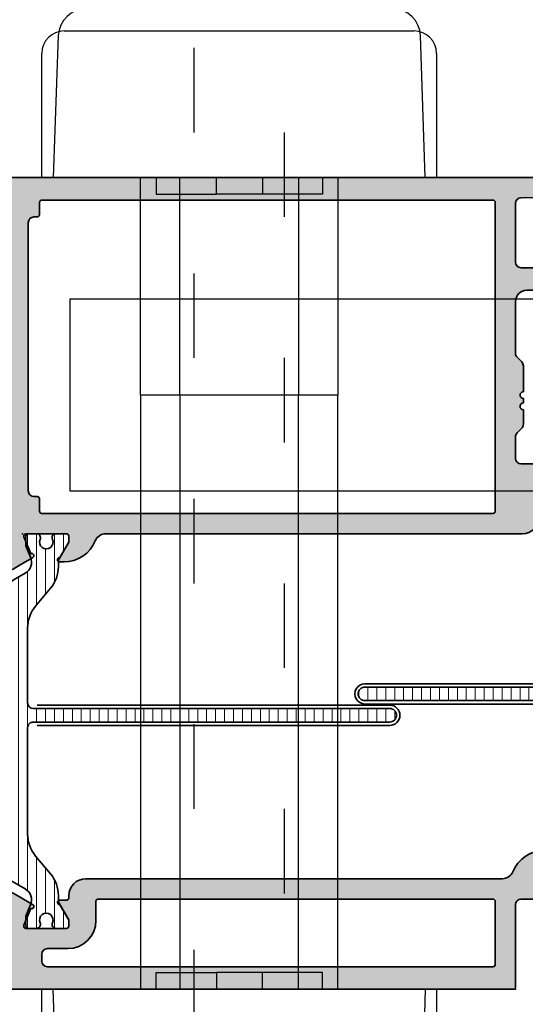
# Model space of a CAD drawing. Extents: x -5437 to -598, y -4609 to 3702.
# Drawn here: x -1606 to -1562, y 446 to 533 of the extents above; entities that cross this region are included whole.
import ezdxf

# ---------------------------------------------------------------- set-up
doc = ezdxf.new("R2010")
doc.units = 0
doc.header["$LTSCALE"] = 5
doc.header["$MEASUREMENT"] = 0
doc.linetypes.add('OGLT1', pattern=[4, 1.5, -2.5])
doc.layers.get('0').update_dxf_attribs({"linetype": 'CONTINUOUS'})
for name, color, linetype, lineweight in [('Al_Hatch', 7, 'CONTINUOUS', 18), ('Al_Insert_points', 6, 'CONTINUOUS', 25), ('Al_Profiles', 2, 'CONTINUOUS', 35), ('Al_Solid_Hatch', 50, 'CONTINUOUS', 35), ('Al_Thermal_break', 2, 'CONTINUOUS', 35)]:
    doc.layers.add(name, color=color, linetype=linetype, lineweight=lineweight)

# ---------------------------------------------------------------- blocks, each defined once
blk = doc.blocks.new('P-70877block', base_point=(180, 230))
at = {"layer": 'Al_Solid_Hatch'}
h = blk.add_hatch(color=256, dxfattribs=at)
edge = h.paths.add_edge_path(flags=16)
edge.add_arc((187.8, 195.0000000000001), 0.1999999999999886, 0, 90)
edge.add_line((187.8, 195.2), (186.0999999999999, 195.2))
edge.add_arc((186.0999999999999, 197.7), 2.5, 180, 270, ccw=False)
edge.add_line((183.5999999999999, 197.7), (183.6, 199.5000000000001))
edge.add_arc((183.1, 199.5000000000001), 0.5, 0, 90)
edge.add_line((183.1, 200.0000000000001), (182.5, 200.0000000000001))
edge.add_arc((182.5, 199.5000000000001), 0.5, 90, 180)
edge.add_line((182, 199.5000000000001), (182, 160))
edge.add_arc((182.2, 160), 0.1999999999999602, 179.9999999999919, 269.9999999999919)
edge.add_line((182.1999999999999, 159.8), (187.8000000000001, 159.8))
edge.add_arc((187.8, 160), 0.2000000000000171, 270.0000000000081, 360.0000000000081)
edge.add_line((188.0000000000001, 160.0000000000001), (187.9999999999999, 195.0000000000001))
edge = h.paths.add_edge_path()
edge.add_arc((188.5, 148.5), 0.5, 180, 270, ccw=False)
edge.add_line((188, 148.5), (188, 157.5))
edge.add_arc((187.5, 157.5), 0.5, 0, 90)
edge.add_line((187.5, 158), (180.1999999999999, 158))
edge.add_arc((180.1999999999999, 158.2), 0.1999999999999602, 179.9999999999918, 270.00000000000813, ccw=False)
edge.add_line((179.9999999999999, 158.2), (180, 229.5))
edge.add_arc((180.5, 229.5), 0.5, 90, 180, ccw=False)
edge.add_line((180.5, 230), (183.5, 230))
edge.add_arc((183.5, 229.5), 0.5, 0, 90, ccw=False)
edge.add_line((184, 229.5), (184, 227.9999999999999))
edge.add_arc((183.5, 227.9999999999999), 0.5, -90, 0, ccw=False)
edge.add_line((183.5, 227.4999999999999), (183.2, 227.4999999999999))
edge.add_arc((183.2, 227.7), 0.2000000000000455, 180, 270, ccw=False)
edge.add_line((183, 227.7), (183, 228.3))
edge.add_arc((182.5, 228.3), 0.5, 0, 90)
edge.add_line((182.5, 228.8), (181.9, 228.8))
edge.add_arc((181.9, 228.3), 0.5, 90, 180)
edge.add_line((181.4, 228.3), (181.4, 223.7))
edge.add_arc((181.9, 223.7), 0.5, 180, 270)
edge.add_line((181.9, 223.2), (182.5, 223.2))
edge.add_arc((182.5, 223.7), 0.5, 270, 360)
edge.add_line((183, 223.7), (183, 224.3))
edge.add_arc((183.2, 224.3), 0.2000000000000455, 90, 179.9999999999837, ccw=False)
edge.add_line((183.2, 224.5), (183.5, 224.5))
edge.add_arc((183.5, 224), 0.5, 0, 90, ccw=False)
edge.add_line((184, 224), (184, 220.9))
edge.add_arc((183.6, 220.9), 0.4000000000000341, -89.99999999999193, 8.185452315956354e-12, ccw=False)
edge.add_arc((183.6, 220.9), 0.4000000000000909, 180.0000000000081, 270, ccw=False)
edge.add_line((183.1999999999999, 220.9), (183.2, 221.8))
edge.add_arc((183, 221.8), 0.1999999999999886, 0, 90)
edge.add_line((183, 222), (182.0999999999999, 222.0000000000001))
edge.add_arc((182.0999999999999, 221.5), 0.5000000000000284, 90.00000000000325, 180.0000000000033)
edge.add_line((181.5999999999999, 221.5), (181.5999999999999, 219))
edge.add_line((181.5999999999999, 219), (181.7938281188972, 203.4937504882241))
edge.add_arc((182.2937890609742, 203.5), 0.5000000000000118, 180.7161599454703, 270)
edge.add_line((182.2937890609742, 203), (188.2667485176089, 203.0000000000001))
edge.add_arc((188.2667485176089, 202.7), 0.3000000000000114, -29.99999999999568, 90, ccw=False)
edge.add_line((188.5265561387442, 202.5500000000001), (188.163591430379, 201.9213266837571))
edge.add_line((188.163591430379, 201.9213266837571), (187.5276425721935, 200.8198309503642))
edge.add_arc((187.3428666656912, 200.8963676368373), 0.2000000000000097, 157.5000000000006, 337.5000000000006, ccw=False)
edge.add_line((187.158090759189, 200.9729043233103), (185.676536686473, 201.5865841136184))
edge.add_arc((185.6, 201.4018082071161), 0.2000000000000251, 67.50000000001125, 180)
edge.add_line((185.4, 201.4018082071161), (185.4, 197.8000000000001))
edge.add_arc((185.6, 197.8000000000001), 0.1999999999999886, 180, 270)
edge.add_line((185.6, 197.6000000000001), (186.14, 197.6000000000001))
edge.add_line((186.14, 197.6000000000001), (187.502211969848, 198.3864734474852))
edge.add_arc((187.7, 198.4161364737738), 0.1999999999999905, 0, 188.5292985675539, ccw=False)
edge.add_line((187.9, 198.4161364737738), (187.9, 197.8000000000001))
edge.add_arc((188.1, 197.8000000000001), 0.1999999999999886, 180, 270)
edge.add_line((188.1, 197.6000000000001), (188.3, 197.6000000000001))
edge.add_arc((188.3, 196.1000000000001), 1.5, 0, 90, ccw=False)
edge.add_line((189.8, 196.1000000000001), (189.8, 159.1693130389637))
edge.add_arc((190.8, 159.1693130389637), 1, 180, 247.975687162958)
edge.add_arc((189.3, 155.4612137954159), 3.000000000000012, 5.4001247917767614e-12, 67.97568716295802, ccw=False)
edge.add_line((192.3, 155.4612137954161), (192.3, 155.0838635262263))
edge.add_arc((192.0999999999999, 155.0838635262263), 0.2000000000000455, -188.52929856756748, 0, ccw=False)
edge.add_line((191.9022119698479, 155.1135265525149), (190.54, 155.9))
edge.add_line((190.54, 155.9), (190, 155.9))
edge.add_arc((190, 155.7), 0.2000000000000455, 90, 180)
edge.add_line((189.8, 155.7), (189.8, 152.098191792884))
edge.add_arc((190, 152.098191792884), 0.2000000000000455, 180, 292.4999999999856)
edge.add_line((190.076536686473, 151.9134158863817), (191.558090759189, 152.5270956766898))
edge.add_arc((191.7428666656912, 152.6036323631628), 0.1999999999999835, 22.5000000000025, 202.5000000000025, ccw=False)
edge.add_line((191.9276425721935, 152.6801690496358), (192.563591430379, 151.578673316243))
edge.add_line((192.563591430379, 151.578673316243), (192.9265561387442, 150.95))
edge.add_arc((192.6667485176089, 150.8), 0.3000000000000078, -90, 30.000000000000398, ccw=False)
edge.add_line((192.6667485176089, 150.5), (189.4, 150.5))
edge.add_arc((189.4, 150.3), 0.1999999999999886, 90, 180)
edge.add_line((189.2, 150.3), (189.1999999999999, 148.5))
edge.add_arc((188.6999999999999, 148.5), 0.5, -90, 0, ccw=False)
edge.add_line((188.6999999999999, 148), (188.5, 148))
at = {"layer": 'Al_Insert_points', "color": 6, "linetype": 'Continuous', "ltscale": 0.25}
for p in [(180, 230), (184, 225.9999999999997), (185.4000000000001, 199.6000000000003), (180, 158), (189.8, 153.8999999999996), (180, 153)]:
    blk.add_point(p, dxfattribs=at)
at = {"layer": 'Al_Profiles'}
for points in [[(188.5, 148), (188.5, 148, -0.414213562373095), (188, 148.5), (188, 148.5), (188, 157.5), (188, 157.5, 0.414213562373095), (187.5, 158), (187.5, 158), (180.1999999999999, 158), (180.1999999999999, 158, -0.4142135623731783), (179.9999999999999, 158.2), (179.9999999999999, 158.2), (180, 229.5), (180, 229.5, -0.414213562373095), (180.5, 230), (180.5, 230), (183.5, 230, -0.414213562373095), (184, 229.5), (184, 229.5), (184, 227.9999999999999), (184, 227.9999999999999, -0.414213562373095), (183.5, 227.4999999999999), (183.5, 227.4999999999999), (183.2, 227.4999999999999), (183.2, 227.4999999999999, -0.414213562373095), (183, 227.7), (183, 227.7), (183, 228.3), (183, 228.3, 0.414213562373095), (182.5, 228.8), (182.5, 228.8), (181.9, 228.8), (181.9, 228.8, 0.414213562373095), (181.4, 228.3), (181.4, 228.3), (181.4, 223.7), (181.4, 223.7, 0.414213562373095), (181.9, 223.2), (181.9, 223.2), (182.5, 223.2), (182.5, 223.2, 0.414213562373095), (183, 223.7), (183, 223.7), (183, 224.3), (183, 224.3, -0.4142135623730118), (183.2, 224.5), (183.2, 224.5), (183.5, 224.5), (183.5, 224.5, -0.414213562373095), (184, 224), (184, 224), (184, 220.9), (184, 220.9, -0.414213562373095), (183.6, 220.4999999999999), (183.6, 220.4999999999999, -0.4142135623730534), (183.1999999999999, 220.9), (183.2, 221.8, 0.414213562373095), (183, 222), (182.0999999999999, 222.0000000000001, 0.4142135623730949), (181.5999999999999, 221.5), (181.5999999999999, 219), (181.7938281188972, 203.4937504882241, 0.4105573083773587), (182.2937890609742, 203), (188.2667485176089, 203.0000000000001), (188.2667485176089, 203.0000000000001, -0.5773502691896006), (188.5265561387442, 202.5500000000001), (188.163591430379, 201.9213266837571), (187.5276425721935, 200.8198309503642, -1), (187.158090759189, 200.9729043233103), (187.158090759189, 200.9729043233103), (185.676536686473, 201.5865841136184, 0.5345111359507284), (185.4, 201.4018082071161), (185.4, 201.4018082071161), (185.4, 197.8000000000001, 0.414213562373095), (185.6, 197.6000000000001), (185.6, 197.6000000000001), (186.14, 197.6000000000001), (187.502211969848, 198.3864734474852, -1.077346414760817), (187.9, 198.4161364737738), (187.9, 197.8000000000001, 0.414213562373095), (188.1, 197.6000000000001), (188.3, 197.6000000000001, -0.414213562373095), (189.8, 196.1000000000001), (189.8, 159.1693130389637, 0.3056146845806997), (190.425, 158.2422882280767, -0.3056146845806737), (192.3, 155.4612137954161), (192.3, 155.0838635262263, -1.077346414760946), (191.9022119698479, 155.1135265525149), (190.54, 155.9), (190, 155.9, 0.414213562373095), (189.8, 155.7), (189.8, 152.098191792884, 0.534511135950711), (190.076536686473, 151.9134158863817), (191.558090759189, 152.5270956766898, -0.9999999999999997), (191.9276425721935, 152.6801690496358), (192.563591430379, 151.578673316243), (192.9265561387442, 150.95), (192.9265561387442, 150.95, -0.577350269189628), (192.6667485176089, 150.5), (192.6667485176089, 150.5), (189.4, 150.5, 0.414213562373095), (189.2, 150.3), (189.1999999999999, 148.5, -0.414213562373095), (188.6999999999999, 148), (188.6999999999999, 148)], [(187.9999999999999, 195.0000000000001), (187.9999999999999, 195.0000000000001, 0.414213562373095), (187.8, 195.2), (187.8, 195.2), (186.0999999999999, 195.2), (186.0999999999999, 195.2, -0.414213562373095), (183.5999999999999, 197.7), (183.5999999999999, 197.7), (183.6, 199.5000000000001), (183.6, 199.5000000000001, 0.414213562373095), (183.1, 200.0000000000001), (183.1, 200.0000000000001), (182.5, 200.0000000000001), (182.5, 200.0000000000001, 0.414213562373095), (182, 199.5000000000001), (182, 199.5000000000001), (182, 160, 0.414213562373095), (182.1999999999999, 159.8), (187.8000000000001, 159.8, 0.414213562373095), (188.0000000000001, 160.0000000000001)]]:
    blk.add_lwpolyline(points, format="xyb", close=True, dxfattribs=at)
blk = doc.blocks.new('P-70878block', base_point=(250.4171956002139, 212.4699239260895))
at = {"layer": 'Al_Solid_Hatch', "ltscale": 0.25}
h = blk.add_hatch(color=256, dxfattribs=at)
h.paths.add_polyline_path([(277.6171956002138, 227.7687945664404, 0.4142135623730951), (277.1171956002138, 228.2687945664404), (274.1171956002138, 228.2687945664404, 0.4142135623730951), (273.6171956002138, 227.7687945664404), (273.6171956002138, 226.2687945664404, 0.4142135623730951), (274.1171956002138, 225.7687945664404), (274.4171956002138, 225.7687945664404, 0.4142135623731366), (274.6171956002138, 225.9687945664404), (274.6171956002138, 226.5687945664404, -0.4142135623730951), (275.1171956002138, 227.0687945664404), (275.7171956002138, 227.0687945664404, -0.4142135623730951), (276.2171956002138, 226.5687945664404), (276.2171956002138, 221.9687945664405, -0.4142135623730951), (275.7171956002138, 221.4687945664405), (275.1171956002138, 221.4687945664405, -0.4142135623730951), (274.6171956002138, 221.9687945664405), (274.6171956002138, 222.5687945664404, 0.414213562373095), (274.4171956002137, 222.7687945664404), (274.1171956002138, 222.7687945664404, 0.4142135623730951), (273.6171956002138, 222.2687945664404), (273.6171956002138, 220.7687945664404, 0.4142135623730951), (274.1171956002138, 220.2687945664404), (275.5171956002138, 220.2687945664404, -0.4142135623730951), (276.0171956002138, 219.7687945664404), (276.0171956002138, 217.2687945664386), (275.8261212473623, 206.7597051596067, -0.408898786722079), (275.3262038715055, 206.2687945664404), (270.1171956002138, 206.2687945664404, -0.4142135623730951), (269.6171956002138, 206.7687945664404), (269.6171956002138, 215.7687945664404, 0.4744978678080942), (269.0171956002138, 216.2586925149971, 0.4744978678081117), (268.4171956002137, 215.7687945664404), (268.4171956002139, 213.9687945664405, -0.4142135623731367), (268.2171956002138, 213.7687945664404), (265.0940828460374, 213.7687945664403, 0.388878731852991), (264.5959854969915, 213.3123724378141), (264.4362183608093, 211.4862257149898, 0.4400105308918473), (264.6354573004277, 211.2687945664403), (265.4647597695201, 211.2687945664403, 0.3888787318532935), (265.9628571185661, 211.725216695067), (265.9681947161821, 211.7862257149897, -0.3888787318533056), (266.1674336558004, 211.9687945664404), (267.1171956002138, 211.9687945664404, -0.4142135623730951), (267.6171956002138, 211.4687945664404), (267.6171956002138, 207.2687945664404, -0.4142135623731033), (266.6171956002137, 206.2687945664403), (262.0243023814002, 206.2687945664403, -0.1989123673796764), (261.670748990807, 206.4152411758471), (261.2636422096205, 206.8223479570336, 0.1989123673796702), (260.9100888190273, 206.9687945664404), (258.6171956002138, 206.9687945664404, -1), (258.0171956002138, 206.9687945664404), (257.6171956002138, 206.9687945664404, -1), (257.0171956002138, 206.9687945664404), (255.7243023814003, 206.9687945664404, 0.1989123673796911), (255.370748990807, 206.8223479570336), (254.9636422096206, 206.4152411758471, -0.1989123673796911), (254.6100888190273, 206.2687945664403), (252.7171956002138, 206.2687945664403, -0.4142135623730951), (252.2171956002138, 206.7687945664403), (252.2171956002138, 208.190750328803, -0.3152987888789928), (252.546185528551, 208.660596639196), (253.8882056718766, 209.1490520251521, 0.3152987888789976), (254.2171956002138, 209.6188983355451), (254.2171956002138, 209.9687945664404, 0.4142135623730951), (253.7171956002138, 210.4687945664404), (252.7171956002138, 210.4687945664404, -0.4142135623730951), (252.2171956002138, 210.9687945664404), (252.2171956002138, 213.2687945664403, 0.4142135623730951), (251.7171956002138, 213.7687945664403), (247.550447082605, 213.7687945664403, 0.5773502691896321), (247.2906394614696, 213.3187945664403), (247.6536041698348, 212.6901212501974), (248.3156582664643, 211.5434099174759, 0.8769764629930495), (248.6591048410248, 211.7416988897506), (250.1406589137409, 212.3553786800586, -0.5345111359507306), (250.4171956002139, 212.1706027735564), (250.4171956002139, 208.5687945664403, -0.4142135623730951), (250.2171956002139, 208.3687945664403), (249.6771956002138, 208.3687945664404), (248.3149836303658, 209.1552680139254, 1.077346414760968), (247.9171956002139, 209.1849310402141), (247.9171956002139, 208.5687945664403, -0.4142135623730951), (247.7171956002139, 208.3687945664403), (247.5171956002138, 208.3687945664403, 0.4142135623730951), (246.0171956002138, 206.8687945664403), (246.0171956002139, 169.938107605404, -0.3056146845807048), (245.3921956002139, 169.011082794517, 0.3056146845806957), (243.5171956002139, 166.2300083618562), (243.5171956002139, 165.8526580926666, 1.077346414760802), (243.9149836303659, 165.8823211189552), (245.2771956002139, 166.6687945664403), (245.8171956002139, 166.6687945664403, -0.4142135623730951), (246.0171956002139, 166.4687945664403), (246.0171956002139, 162.8669863593243, -0.5345111359508737), (245.7406589137408, 162.682210452822), (244.259104841025, 163.2958902431301, 0.8769764629925286), (243.9156582664645, 163.4941792154048), (243.2536041698348, 162.3474678826833), (242.8906394614696, 161.7187945664404, 0.5773502691896164), (243.150447082605, 161.2687945664403), (259.1171956002139, 161.2687945664403, -0.4142135623730945), (259.6171956002139, 160.7687945664403), (259.6171956002139, 157.4687945664402, 0.4142135623731283), (260.617195600214, 156.4687945664402), (261.7784461432203, 156.4687945664404, 0.2870075753931902), (263.3970392823382, 157.4812945664403, 0.5539924070679185), (263.217195600214, 157.7687945664403), (261.8171956002139, 157.7687945664403, -0.4142135623730951), (261.3171956002139, 158.2687945664403), (261.3171956002139, 160.7687945664403, -0.4142135623730951), (261.8171956002139, 161.2687945664403), (275.3171956002139, 161.2687945664404, -0.4142135623730951), (275.8171956002139, 160.7687945664404), (275.8171956002139, 158.2687945664404, -0.4142135623730951), (275.3171956002139, 157.7687945664404), (273.6171956002139, 157.7687945664404, 0.5366750419289366), (273.4329386674164, 157.4910167886626, 0.301511344577757), (275.2755079953915, 156.2687945664404), (277.1171956002139, 156.2687945664404, 0.4142135623730951), (277.6171956002139, 156.7687945664404)])
h.paths.add_polyline_path([(275.4171956002138, 204.4687945664405, -0.4142135623731366), (275.6171956002138, 204.2687945664405), (275.6171956002139, 164.2687945664404, -0.4142135623731366), (275.4171956002139, 164.0687945664404), (274.3171956002139, 164.0687945664404, 0.4142135623730951), (274.1171956002139, 163.8687945664404), (274.1171956002139, 163.5687945664404, -0.4142135623730951), (273.6171956002139, 163.0687945664404), (249.8171956002139, 163.0687945664403, -0.4142135623730951), (249.3171956002139, 163.5687945664403), (249.3171956002139, 163.8687945664403, 0.4142135623730951), (249.117195600214, 164.0687945664403), (248.0171956002139, 164.0687945664403, -0.4142135623731366), (247.8171956002139, 164.2687945664402), (247.8171956002138, 204.2687945664404, -0.4142135623730951), (248.0171956002138, 204.4687945664404)], flags=16)
at = {"layer": 'Al_Insert_points'}
for p in [(277.6171956002138, 233.2687945664404), (277.6171956002138, 228.2687945664404), (250.4171956002139, 212.4699239260895), (246.0171956002139, 162.5676652067911), (277.6171956002139, 156.2687945664404)]:
    blk.add_point(p, dxfattribs=at)
at = {"layer": 'Al_Profiles'}
for points in [[(247.9171956002139, 209.1849310402141), (247.9171956002139, 209.1849310402141, -1.077346414760817), (248.3149836303658, 209.1552680139254), (248.3149836303658, 209.1552680139254), (249.6771956002138, 208.3687945664403), (250.2171956002138, 208.3687945664403), (250.2171956002138, 208.3687945664403, 0.414213562373095), (250.4171956002139, 208.5687945664403), (250.4171956002139, 208.5687945664403), (250.4171956002139, 212.1706027735564, 0.53451113595089), (250.1406589137408, 212.3553786800586), (250.1406589137408, 212.3553786800586), (248.6591048410248, 211.7416988897506), (248.6591048410248, 211.7416988897506, -0.9999999999999726), (248.2895530280204, 211.5886255168045), (248.2895530280204, 211.5886255168045), (247.6536041698348, 212.6901212501974), (247.6536041698348, 212.6901212501974), (247.2906394614696, 213.3187945664403), (247.2906394614696, 213.3187945664403, -0.5773502691896006), (247.5504470826049, 213.7687945664403), (247.5504470826049, 213.7687945664403), (251.7171956002138, 213.7687945664403), (251.7171956002138, 213.7687945664403, -0.414213562373095), (252.2171956002138, 213.2687945664403), (252.2171956002138, 213.2687945664403), (252.2171956002138, 210.9687945664404), (252.2171956002138, 210.9687945664404, 0.414213562373095), (252.7171956002138, 210.4687945664404), (252.7171956002138, 210.4687945664404), (253.7171956002138, 210.4687945664404), (253.7171956002138, 210.4687945664404, -0.414213562373095), (254.2171956002138, 209.9687945664404), (254.2171956002138, 209.9687945664404), (254.2171956002138, 209.6188983355452), (254.2171956002138, 209.6188983355452, -0.3152987888789804), (253.8882056718767, 209.1490520251522), (252.546185528551, 208.660596639196), (252.546185528551, 208.660596639196, 0.3152987888789709), (252.2171956002138, 208.190750328803), (252.2171956002138, 208.190750328803), (252.2171956002138, 206.7687945664403), (252.2171956002138, 206.7687945664403, 0.414213562373095), (252.7171956002138, 206.2687945664403), (252.7171956002138, 206.2687945664403), (254.6100888190273, 206.2687945664403), (254.6100888190273, 206.2687945664403, 0.198912367379658), (254.9636422096205, 206.415241175847), (254.9636422096205, 206.415241175847), (255.3707489908071, 206.8223479570337), (255.3707489908071, 206.8223479570337, -0.198912367379658), (255.7243023814003, 206.9687945664404), (255.7243023814003, 206.9687945664404), (257.0171956002138, 206.9687945664404), (257.0171956002138, 206.9687945664404, 0.9999999999999999), (257.6171956002138, 206.9687945664404), (257.6171956002138, 206.9687945664404), (258.0171956002138, 206.9687945664404), (258.0171956002138, 206.9687945664404, 0.9999999999999999), (258.6171956002138, 206.9687945664404), (258.6171956002138, 206.9687945664404), (260.9100888190272, 206.9687945664404), (260.9100888190272, 206.9687945664404, -0.198912367379658), (261.2636422096205, 206.8223479570337), (261.2636422096205, 206.8223479570337), (261.6707489908071, 206.415241175847, 0.198912367379658), (262.0243023814003, 206.2687945664403), (262.0243023814003, 206.2687945664403), (266.6171956002138, 206.2687945664403), (266.6171956002138, 206.2687945664403, 0.4142135623731033), (267.6171956002138, 207.2687945664404), (267.6171956002138, 207.2687945664404), (267.6171956002138, 211.4687945664405), (267.6171956002138, 211.4687945664405, 0.414213562373095), (267.1171956002138, 211.9687945664404), (267.1171956002138, 211.9687945664404), (266.1674336558004, 211.9687945664404), (266.1674336558004, 211.9687945664404, 0.3888787318530058), (265.9681947161821, 211.7862257149899), (265.962857118566, 211.7252166950665, -0.3888787318529909), (265.4647597695201, 211.2687945664403), (265.4647597695201, 211.2687945664403), (264.6354573004277, 211.2687945664403), (264.6354573004277, 211.2687945664403, -0.4400105308919012), (264.4362183608093, 211.4862257149899), (264.4362183608093, 211.4862257149899), (264.5959854969915, 213.3123724378141), (264.5959854969915, 213.3123724378141, -0.3888787318529909), (265.0940828460374, 213.7687945664403), (265.0940828460374, 213.7687945664403), (268.2171956002138, 213.7687945664404), (268.2171956002138, 213.7687945664404, 0.4142135623731367), (268.4171956002139, 213.9687945664405), (268.4171956002139, 213.9687945664405), (268.4171956002137, 215.7687945664404), (268.4171956002137, 215.7687945664404, -0.414213562373095), (268.9171956002137, 216.2687945664404), (268.9171956002137, 216.2687945664404), (269.1171956002138, 216.2687945664404), (269.1171956002138, 216.2687945664404, -0.414213562373095), (269.6171956002138, 215.7687945664404), (269.6171956002138, 215.7687945664404), (269.6171956002138, 206.7687945664404), (269.6171956002138, 206.7687945664404, 0.414213562373095), (270.1171956002138, 206.2687945664404), (270.1171956002138, 206.2687945664404), (275.3262038715055, 206.2687945664404), (275.3262038715055, 206.2687945664404, 0.4088987867220789), (275.8261212473623, 206.7597051596067), (275.8261212473623, 206.7597051596067), (276.0171956002138, 217.2687945664404), (276.0171956002138, 217.2687945664404), (276.0171956002138, 219.7687945664404), (276.0171956002138, 219.7687945664404, 0.414213562373095), (275.5171956002138, 220.2687945664404), (275.5171956002138, 220.2687945664404), (274.1171956002138, 220.2687945664404), (274.1171956002138, 220.2687945664404, -0.414213562373095), (273.6171956002138, 220.7687945664404), (273.6171956002138, 220.7687945664404), (273.6171956002138, 222.2687945664404), (273.6171956002138, 222.2687945664404, -0.414213562373095), (274.1171956002138, 222.7687945664404), (274.1171956002138, 222.7687945664404), (274.4171956002137, 222.7687945664404), (274.4171956002137, 222.7687945664404, -0.414213562373095), (274.6171956002138, 222.5687945664404), (274.6171956002138, 222.5687945664404), (274.6171956002138, 221.9687945664405), (274.6171956002138, 221.9687945664405, 0.414213562373095), (275.1171956002138, 221.4687945664405), (275.1171956002138, 221.4687945664405), (275.7171956002138, 221.4687945664405), (275.7171956002138, 221.4687945664405, 0.414213562373095), (276.2171956002138, 221.9687945664405), (276.2171956002138, 221.9687945664405), (276.2171956002138, 226.5687945664404), (276.2171956002138, 226.5687945664404, 0.414213562373095), (275.7171956002138, 227.0687945664404), (275.7171956002138, 227.0687945664404), (275.1171956002138, 227.0687945664404), (275.1171956002138, 227.0687945664404, 0.414213562373095), (274.6171956002138, 226.5687945664404), (274.6171956002138, 226.5687945664404), (274.6171956002138, 225.9687945664405), (274.6171956002138, 225.9687945664405, -0.4142135623731367), (274.4171956002139, 225.7687945664404), (274.4171956002139, 225.7687945664404), (274.1171956002138, 225.7687945664404), (274.1171956002138, 225.7687945664404, -0.414213562373095), (273.6171956002138, 226.2687945664404), (273.6171956002138, 227.7687945664404), (273.6171956002138, 227.7687945664404, -0.414213562373095), (274.1171956002138, 228.2687945664404), (274.1171956002138, 228.2687945664404), (277.1171956002138, 228.2687945664404), (277.1171956002138, 228.2687945664404, -0.414213562373095), (277.6171956002138, 227.7687945664404), (277.6171956002138, 227.7687945664404), (277.6171956002139, 156.7687945664404, -0.414213562373095), (277.1171956002139, 156.2687945664404), (275.2755079953915, 156.2687945664404, -0.301511344577757), (273.4329386674164, 157.4910167886626, -0.5366750419289366), (273.6171956002139, 157.7687945664404), (275.3171956002139, 157.7687945664404, 0.414213562373095), (275.8171956002139, 158.2687945664404), (275.8171956002139, 160.7687945664404, 0.414213562373095), (275.3171956002139, 161.2687945664404), (261.8171956002139, 161.2687945664403, 0.414213562373095), (261.3171956002139, 160.7687945664403), (261.3171956002139, 158.2687945664403, 0.414213562373095), (261.8171956002139, 157.7687945664403), (263.2171956002139, 157.7687945664403, -0.5539924070680114), (263.3970392823381, 157.4812945664403, -0.2870075753932245), (261.77844614322, 156.4687945664404), (260.6171956002139, 156.4687945664402, -0.414213562373095), (259.6171956002139, 157.4687945664402), (259.6171956002139, 160.7687945664403, 0.4142135623730945), (259.1171956002139, 161.2687945664403), (259.1171956002139, 161.2687945664403), (243.150447082605, 161.2687945664403, -0.5773502691895849), (242.8906394614696, 161.7187945664404), (242.8906394614696, 161.7187945664404), (243.2536041698348, 162.3474678826833), (243.2536041698348, 162.3474678826833), (243.8895530280205, 163.4489636160761), (243.8895530280205, 163.4489636160761, -1), (244.259104841025, 163.2958902431301), (244.259104841025, 163.2958902431301), (245.7406589137408, 162.682210452822), (245.7406589137408, 162.682210452822, 0.5345111359508056), (246.0171956002139, 162.8669863593243), (246.0171956002139, 162.8669863593243), (246.0171956002139, 166.4687945664404, 0.414213562373095), (245.8171956002138, 166.6687945664403), (245.8171956002138, 166.6687945664403), (245.2771956002139, 166.6687945664403), (245.2771956002139, 166.6687945664403), (243.9149836303659, 165.8823211189552), (243.9149836303659, 165.8823211189552, -1.077346414760805), (243.5171956002139, 165.8526580926666), (243.5171956002139, 165.8526580926666), (243.5171956002139, 166.2300083618564), (243.5171956002139, 166.2300083618564, -0.3056146845806741), (245.3921956002139, 169.0110827945171), (245.3921956002139, 169.0110827945171, 0.3056146845806996), (246.0171956002139, 169.9381076054041), (246.0171956002139, 169.9381076054041), (246.0171956002138, 206.8687945664403, -0.414213562373095), (247.5171956002138, 208.3687945664403), (247.7171956002138, 208.3687945664403), (247.7171956002138, 208.3687945664403, 0.414213562373095), (247.9171956002139, 208.5687945664403), (247.9171956002139, 208.5687945664403)], [(273.6171956002139, 163.0687945664404), (273.6171956002139, 163.0687945664404, 0.414213562373095), (274.1171956002139, 163.5687945664404), (274.1171956002139, 163.5687945664404), (274.1171956002139, 163.8687945664404), (274.1171956002139, 163.8687945664404, -0.414213562373095), (274.3171956002139, 164.0687945664404), (275.417195600214, 164.0687945664404, 0.4142135623731367), (275.6171956002139, 164.2687945664404), (275.6171956002139, 164.2687945664404), (275.6171956002138, 204.2687945664404), (275.6171956002138, 204.2687945664404, 0.4142135623731367), (275.4171956002139, 204.4687945664405), (275.4171956002139, 204.4687945664405), (248.0171956002138, 204.4687945664404), (248.0171956002138, 204.4687945664404, 0.414213562373095), (247.8171956002138, 204.2687945664403), (247.8171956002138, 204.2687945664403), (247.8171956002139, 164.2687945664403, 0.4142135623731367), (248.0171956002139, 164.0687945664403), (249.1171956002139, 164.0687945664403, -0.414213562373095), (249.3171956002139, 163.8687945664403), (249.3171956002139, 163.5687945664403, 0.414213562373095), (249.8171956002139, 163.0687945664403), (249.8171956002139, 163.0687945664403)]]:
    blk.add_lwpolyline(points, format="xyb", close=True, dxfattribs=at)
blk = doc.blocks.new('5000450-_')
at = {"layer": 'Al_Hatch'}
h = blk.add_hatch(dxfattribs=at)
h.set_pattern_fill('ANSI31', color=256, scale=0.25, angle=135, style=0)
h.set_pattern_definition([(180, (0, 0), (-1.408107571515549e-16, -0.79375), [])])
edge = h.paths.add_edge_path()
edge.add_arc((5.638859217955278, 22.43630372714533), 1.499998739249994, 272.69679416985593, 329.9999058465858, ccw=False)
edge.add_arc((5.695319641111714, 21.237630559273), 0.2999965964354605, 247.4998109371611, 272.6968611308427, ccw=False)
edge.add_line((5.580514999324227, 20.96047022283053), (4.419418999324184, 21.44141022283067))
edge.add_line((4.419418999324184, 21.44141022283067), (3.538854999324134, 21.44141022283045))
edge.add_arc((3.538854849909119, 21.24141037224564), 0.1999998505848584, 89.99995719571912, 180.0000428042809)
edge.add_line((3.338854999324316, 21.24141022283063), (3.338854999324316, 20.42083422283055))
edge.add_arc((3.638855178630497, 20.42083415453357), 0.3000001793061891, 179.999986956244, 299.9999406859549)
edge.add_arc((4.088855503459276, 19.64141022283078), 0.6000009082805229, -120.00000551271643, 120.0000055127413, ccw=False)
edge.add_arc((3.638855178630685, 18.86198629112767), 0.300000179306377, 60.00005931405718, 180.0000130437621)
edge.add_line((3.338854999324316, 18.86198622283066), (3.338854999324316, 17.84141022283076))
edge.add_arc((3.538854849909204, 17.84141007341561), 0.1999998505849437, 179.9999571956784, 270.0000428042565)
edge.add_line((3.538854999324134, 17.64141022283072), (4.088854999324316, 17.64141022283072))
edge.add_line((4.088854999324316, 17.64141022283072), (5.564963654476618, 18.49364390165285))
edge.add_arc((5.814964083368926, 18.06063144738162), 0.5000000000003334, 89.99955175248141, 120.0000567505675, ccw=False)
edge.add_line((5.814967995066458, 18.56063144736665), (6.275766313067256, 18.56062784235907))
edge.add_arc((6.423116642594786, 21.15584569633362), 2.599397589673453, 266.7503701464619, 313.2491816060097)
edge.add_line((8.204152612313113, 19.26249451291052), (9.853871808878797, 20.64677328229483))
edge.add_arc((11.8013011232492, 18.30032465382783), 3.049311742099174, 93.38009287465837, 129.6908940899282, ccw=False)
edge.add_arc((20.83885508730499, -150.4599966982342), 172.0514069210646, 90.73478951592699, 93.07098696446758, ccw=False)
edge.add_arc((18.63885499932433, 21.07730308292004), 0.4999999999999405, 3.979039320256561e-13, 90.73478951589198, ccw=False)
edge.add_line((19.13885499932427, 21.07730308292004), (19.13885505522022, 2.191410222831809))
edge.add_arc((19.7388546069751, 2.19140977458655), 0.5999995517550443, 179.9999571956988, 270.0000428042578)
edge.add_arc((19.73885550346522, 2.19140977458672), 0.5999995517552148, 269.9999571956934, 360.0000428042849)
edge.add_line((20.33885505522027, 2.191410222831809), (20.33885499932432, 21.09141022283054))
edge.add_arc((20.83885499932386, 21.09141022283099), 0.4999999999995453, 90.00000002944228, 180.0000000000521, ccw=False)
edge.add_arc((20.827523911695, -150.882709743636), 172.4741203386776, 86.9327773078773, 89.99623582087042, ccw=False)
edge.add_arc((29.89452495868161, 18.34623163360299), 3.00245589826788, 50.015648100123315, 86.91336499955668, ccw=False)
edge.add_line((31.82383817774836, 20.64677329238204), (33.47355738633529, 19.26249451291052))
edge.add_arc((35.40057944619889, 21.55694410917662), 2.996316566887845, 229.9743617147639, 270.0256382852383)
edge.add_line((35.40192021539507, 18.56062784226744), (35.86274200359423, 18.5606314473596))
edge.add_arc((35.86274591529153, 18.06063144737456), 0.5000000000003374, 59.99994324943282, 90.00044824749273, ccw=False)
edge.add_line((36.11274634418384, 18.4936439016458), (37.58885499932432, 17.64141022283072))
edge.add_line((37.58885499932432, 17.64141022283072), (38.13885499932427, 17.64141022283049))
edge.add_arc((38.13885514873912, 17.84141007341569), 0.1999998505852564, 269.999957195768, 360.0000428042972)
edge.add_line((38.33885499932432, 17.84141022283076), (38.33885499932409, 18.86198622283066))
edge.add_arc((38.03885482001773, 18.86198629112767), 0.3000001793063738, 359.9999869562379, 479.9999406859433)
edge.add_arc((37.5888544951889, 19.64141022283065), 0.6000009082805229, 59.99999448728357, 300.00000551274127, ccw=False)
edge.add_arc((38.03885482001772, 20.4208341545339), 0.3000001793066085, 240.0000593140335, 360.0000130437357)
edge.add_line((38.33885499932432, 20.42083422283078), (38.33885499932432, 21.24141022283063))
edge.add_arc((38.13885514873929, 21.24141037224564), 0.1999998505850858, 359.9999571957192, 450.0000428042808)
edge.add_line((38.13885499932427, 21.44141022283067), (37.25829099932422, 21.44141022283067))
edge.add_line((37.25829099932422, 21.44141022283067), (36.09719499932418, 20.96047022283053))
edge.add_arc((35.98239035753657, 21.23763055927353), 0.2999965964359958, 267.3031388691418, 292.5001890628215, ccw=False)
edge.add_arc((36.03885078069339, 22.43630372714534), 1.499998739250024, 210.0000941534138, 267.3032058301256, ccw=False)
edge.add_line((34.73981499932426, 21.68630222283061), (34.27498890874255, 22.49140844509772))
edge.add_arc((33.40896247858595, 21.99141022283058), 1.000000000000043, 29.99988238620885, 89.99999999999878)
edge.add_line((33.40896247858597, 22.99141022283063), (8.268747520061982, 22.99141022283063))
edge.add_arc((8.268747520061957, 21.9914102228305), 1.000000000000128, 89.99999999999858, 150.0001176138034)
edge.add_line((7.402721089905175, 22.49140844509749), (6.937894999324375, 21.68630222283061))
at = {"layer": 'Al_Insert_points'}
for p in [(3.33885550345973, 19.64141022282913), (38.33885449519254, 19.64141022282901)]:
    blk.add_point(p, dxfattribs=at)
at = {"layer": 'Al_Thermal_break'}
blk.add_lwpolyline([(6.937894999324375, 21.68630222283061, -0.2553760000000451), (5.709434999324334, 20.93796622283073, -0.1103879999999736), (5.580514999324227, 20.96047022283053), (4.419418999324184, 21.44141022283067), (3.538854999324134, 21.44141022283045, 0.4142139999999379), (3.338854999324316, 21.24141022283063), (3.338854999324316, 20.42083422283055, 0.5773500000000247), (3.788854999323907, 20.16102622283076, -1.732050999999429), (3.788854999324134, 19.12179422283068, 0.5773499999999931), (3.338854999324316, 18.86198622283066), (3.338854999324316, 17.84141022283076, 0.4142140000000211), (3.538854999324134, 17.64141022283072), (4.088854999324316, 17.64141022283072), (5.564963654476618, 18.49364390165285, -0.1316547392492529), (5.814967995066458, 18.56063144736665), (6.275766313067256, 18.56062784235907, 0.2057198731865205), (8.204152612313113, 19.26249451291052), (9.853871808878797, 20.64677328229483, -0.1597748852406264), (11.62151511572926, 21.34433173200684, -0.01019393744704342), (18.63244292691012, 21.57726196655678, -0.4179747782497513), (19.13885499932427, 21.07730308292004), (19.13885505522022, 2.191410222831809, 0.414213999999924), (19.7388550552199, 1.591410222831673, 0.4142140000000906), (20.33885505522027, 2.191410222831809), (20.33885499932432, 21.09141022283054, -0.414213562222854), (20.83885499906693, 21.59141022283054, -0.01336765554303905), (30.05619486753823, 21.34433174227413, -0.1624022435570057), (31.82383817774836, 20.64677329238204), (33.47355738633529, 19.26249451291052, 0.176557682288933), (35.40192021539507, 18.56062784226744), (35.86274200359423, 18.5606314473596, -0.1316547392491363), (36.11274634418384, 18.4936439016458), (37.58885499932432, 17.64141022283072), (38.13885499932427, 17.64141022283049, 0.4142139999997712), (38.33885499932432, 17.84141022283076), (38.33885499932409, 18.86198622283066, 0.5773499999999931), (37.88885499932427, 19.12179422283068, -1.732050999999431), (37.88885499932405, 20.16102622283076, 0.5773499999999748), (38.33885499932432, 20.42083422283078), (38.33885499932432, 21.24141022283063, 0.4142139999999377), (38.13885499932427, 21.44141022283067), (37.25829099932422, 21.44141022283067), (36.09719499932418, 20.96047022283053, -0.1103879999999655), (35.96827499932385, 20.93796622283073, -0.2553759999999606), (34.73981499932426, 21.68630222283061), (34.27498890874255, 22.49140844509772, 0.2679497424633346), (33.40896247858597, 22.99141022283063), (8.268747520061982, 22.99141022283063, 0.2679497424634046), (7.402721089905175, 22.49140844509749)], format="xyb", close=True, dxfattribs=at)
at = {"layer": 'Al_Thermal_break', "color": 5}
blk.add_lwpolyline([(18.83885500115917, 20.45730308203211), (18.83885505521999, 2.191409775178368, 1), (20.63885505522027, 2.191409774586436), (20.63885500119969, 20.45730308084869)], format="xyb", dxfattribs=at)
blk = doc.blocks.new('5000659-_')
at = {"layer": 'Al_Hatch'}
h = blk.add_hatch(dxfattribs=at)
h.set_pattern_fill('ANSI31', color=256, scale=0.25, angle=135, style=0)
h.set_pattern_definition([(180, (0, 0), (-1.665334536937735e-16, -0.79375), [])])
edge = h.paths.add_edge_path()
edge.add_arc((-1488.203852440982, 1210.563658847367), 0.599999551755158, 179.9999571957096, 270.000042804247)
edge.add_arc((-1488.203851544492, 1210.563658847368), 0.599999551755499, 269.9999571957205, 360.0000428042578)
edge.add_line((-1487.603851992737, 1210.563659295612), (-1487.603852048107, 1242.163659294735))
edge.add_arc((-1487.103852048107, 1242.163659295611), 0.4999999999998863, 89.99999999998698, 180.0000001004033, ccw=False)
edge.add_line((-1487.103852048107, 1242.663659295611), (-1477.6501798227, 1242.663659295611))
edge.add_arc((-1477.6501798227, 1239.663659295611), 3.000000000000014, 49.99999999999949, 90.0000000000025, ccw=False)
edge.add_line((-1475.72181699364, 1241.961792624968), (-1474.140305360766, 1240.634746797121))
edge.add_arc((-1472.211942531706, 1242.932880126478), 3.000000000000164, 229.9999999999974, 270.0000522140018)
edge.add_line((-1472.211939797788, 1239.932880126479), (-1471.779965044363, 1239.93288052014))
edge.add_arc((-1471.779961132665, 1239.432880520155), 0.5000000000002804, 59.999943249430885, 90.00044824749432, ccw=False)
edge.add_line((-1471.529960703773, 1239.865892974426), (-1470.053852048633, 1239.013659295611))
edge.add_line((-1470.053852048633, 1239.013659295611), (-1469.503852048633, 1239.013659295611))
edge.add_arc((-1469.503851899218, 1239.213659146196), 0.1999998505852421, 269.9999571957639, 360.0000428043012)
edge.add_line((-1469.303852048633, 1239.213659295611), (-1469.303852048633, 1240.151974131365))
edge.add_arc((-1469.653852048595, 1240.151974131341), 0.3499999999624563, 3.913499877277941e-09, 114.9010704686635)
edge.add_arc((-1470.053852552768, 1241.01365929557), 0.6000009082431885, 65.09892953691963, 294.9010704664079, ccw=False)
edge.add_arc((-1469.653852048632, 1241.875344459858), 0.3499999999999561, 245.0989295352493, 360)
edge.add_line((-1469.303852048633, 1241.875344459858), (-1469.303852048633, 1242.613659295611))
edge.add_arc((-1469.503851899217, 1242.613659445026), 0.1999998505849011, 359.9999571956662, 450.0000428043338)
edge.add_line((-1469.503852048633, 1242.813659295611), (-1470.383852048632, 1242.813659295611))
edge.add_line((-1470.383852048632, 1242.813659295611), (-1471.382793669086, 1242.399885599947))
edge.add_arc((-1471.816283998442, 1243.446427554148), 1.132768258537159, 209.9998823862509, 292.49992795773426, ccw=False)
edge.add_line((-1472.797291249577, 1242.880045438638), (-1473.365177256165, 1243.863657517879))
edge.add_arc((-1474.231203686321, 1243.363659295611), 0.9999999999999729, 29.99988238623654, 90.00000000000306)
edge.add_line((-1474.231203686321, 1244.363659295611), (-1499.376500410944, 1244.363659295611))
edge.add_arc((-1499.376500410944, 1243.363659295611), 1.000000000000007, 90.0000000000056, 150.0001176137773)
edge.add_line((-1500.2425268411, 1243.863657517878), (-1500.810412847688, 1242.880045438638))
edge.add_arc((-1501.791420098823, 1243.446427554148), 1.132768258537143, 247.5000720422649, 330.00011761374986, ccw=False)
edge.add_line((-1502.224910428179, 1242.399885599947), (-1503.223852048633, 1242.813659295611))
edge.add_line((-1503.223852048633, 1242.813659295611), (-1504.103852048632, 1242.813659295611))
edge.add_arc((-1504.103852198048, 1242.613659445026), 0.1999998505848868, 89.99995719566263, 180.0000428043379)
edge.add_line((-1504.303852048633, 1242.613659295611), (-1504.303852048633, 1241.875344459858))
edge.add_arc((-1503.953852048633, 1241.875344459858), 0.3499999999999537, 180, 294.9010704647504)
edge.add_arc((-1503.553851544497, 1241.01365929557), 0.6000009082432168, -114.90107046641339, 114.901070463086, ccw=False)
edge.add_arc((-1503.95385204867, 1240.151974131341), 0.349999999962453, 65.09892953133597, 179.9999999960871)
edge.add_line((-1504.303852048633, 1240.151974131365), (-1504.303852048633, 1239.213659295611))
edge.add_arc((-1504.103852198047, 1239.213659146196), 0.1999998505852525, 179.9999571957018, 270.0000428042331)
edge.add_line((-1504.103852048632, 1239.013659295611), (-1503.553852048633, 1239.013659295611))
edge.add_line((-1503.553852048633, 1239.013659295611), (-1502.077743393492, 1239.865892974426))
edge.add_arc((-1501.8277429646, 1239.432880520155), 0.5000000000004333, 89.99955175251063, 120.00005675056451, ccw=False)
edge.add_line((-1501.827739052902, 1239.93288052014), (-1501.395764299477, 1239.932880126479))
edge.add_arc((-1501.395761565559, 1242.932880126477), 2.999999999999384, 269.9999477859963, 310.0000000000014)
edge.add_line((-1499.467398736499, 1240.63474679712), (-1497.885887103625, 1241.961792624968))
edge.add_arc((-1495.957524274565, 1239.663659295611), 3.000000000000014, 89.99999999999739, 130.0000000000005, ccw=False)
edge.add_line((-1495.957524274565, 1242.663659295611), (-1489.303852048131, 1242.663659295611))
edge.add_arc((-1489.303852048131, 1242.163659295611), 0.4999999999997726, 1.0041628684120951e-07, 90, ccw=False)
edge.add_line((-1488.803852048132, 1242.163659296488), (-1488.803851992737, 1210.563659295612))
at = {"layer": 'Al_Insert_points'}
for p in [(-1504.303852048633, 1241.013659295611), (-1469.303852048633, 1241.013659295611)]:
    blk.add_point(p, dxfattribs=at)
at = {"layer": 'Al_Thermal_break'}
blk.add_lwpolyline([(-1488.803851992737, 1210.563659295612, 0.4142139999998131), (-1488.203851992737, 1209.963659295612, 0.4142139999998131), (-1487.603851992737, 1210.563659295612), (-1487.603852048107, 1242.163659294735, -0.4142135628864185), (-1487.103852048107, 1242.663659295611), (-1477.6501798227, 1242.663659295611, -0.1763269807084785), (-1475.72181699364, 1241.961792624968), (-1474.140305360766, 1240.634746797121, 0.1763272156184499), (-1472.211939797788, 1239.932880126479), (-1471.779965044363, 1239.93288052014, -0.1316547392491518), (-1471.529960703773, 1239.865892974426), (-1470.053852048633, 1239.013659295611), (-1469.503852048633, 1239.013659295611, 0.4142139999998128), (-1469.303852048633, 1239.213659295611), (-1469.303852048633, 1240.151974131365, 0.5480573354261413), (-1469.801220514503, 1240.469436783049, -1.566699147619231), (-1469.801220514534, 1241.557881808105, 0.5480573354261413), (-1469.303852048633, 1241.875344459858), (-1469.303852048633, 1242.613659295611, 0.4142140000004788), (-1469.503852048633, 1242.813659295611), (-1470.383852048632, 1242.813659295611), (-1471.382793669086, 1242.399885599947, -0.3763735759236795), (-1472.797291249577, 1242.880045438638), (-1473.365177256165, 1243.863657517879, 0.2679497424632255), (-1474.231203686321, 1244.363659295611), (-1499.376500410944, 1244.363659295611, 0.2679497424632495), (-1500.2425268411, 1243.863657517878), (-1500.810412847688, 1242.880045438638, -0.376373575923687), (-1502.224910428179, 1242.399885599947), (-1503.223852048633, 1242.813659295611), (-1504.103852048632, 1242.813659295611, 0.4142140000005153), (-1504.303852048633, 1242.613659295611), (-1504.303852048633, 1241.875344459858, 0.5480573354261448), (-1503.806483582731, 1241.557881808105, -1.566699147619395), (-1503.806483582762, 1240.469436783049, 0.5480573354261448), (-1504.303852048633, 1240.151974131365), (-1504.303852048633, 1239.213659295611, 0.4142139999997828), (-1504.103852048632, 1239.013659295611), (-1503.553852048633, 1239.013659295611), (-1502.077743393492, 1239.865892974426, -0.1316547392491096), (-1501.827739052902, 1239.93288052014), (-1501.395764299477, 1239.932880126479, 0.1763272156184528), (-1499.467398736499, 1240.63474679712), (-1497.885887103625, 1241.961792624968, -0.1763269807084785), (-1495.957524274565, 1242.663659295611), (-1489.303852048131, 1242.663659295611, -0.4142135618597715), (-1488.803852048132, 1242.163659296488)], format="xyb", close=True, dxfattribs=at)
at = {"layer": 'Al_Thermal_break', "color": 5}
blk.add_lwpolyline([(-1489.103852046798, 1241.829552154813), (-1489.103851992737, 1210.563658847959, 1), (-1487.303851992737, 1210.563658847367), (-1487.303852046757, 1241.829552153629)], format="xyb", dxfattribs=at)
blk = doc.blocks.new('3001977-_')
blk.add_blockref('P-70877block', (474.8399978494209, 431.1999986898642))
at = {"xscale": -1, "rotation": 180}
for name, p in [('P-70878block', (519.6399978494208, 352.9988693302147)), ('5000450-_', (481.3011428500965, 374.7414089126948))]:
    blk.add_blockref(name, p, dxfattribs=at)
at = {"xscale": -1}
blk.add_blockref('5000659-_', (-989.0638541992116, -840.2127565021887), dxfattribs=at)

msp = doc.modelspace()

# ---------------------------------------------------------------- linework, layer by layer
at = {"color": 7, "linetype": 'OGLT1'}
for p, q in [((-1591.000000000002, 402.9588019999997), (-1591.000000000002, 562.9588019999997)), ((-1583.000000000002, 562.9588019999997), (-1583.000000000002, 402.9588019999997))]:
    msp.add_line(p, q, dxfattribs=at)
at = {"color": 7, "linetype": 'Continuous'}
for p, q in [((-1602.500000000002, 531.9588019999997), (-1571.500000000002, 531.9588019999997)), ((-1603.033575000002, 531.5399789999997), (-1603.499547000002, 518.9588019999997)), ((-1570.500452000002, 518.9588019999997), (-1570.924039000002, 531.5399799999997)), ((-1604.500000000002, 518.9588019999997), (-1604.500000000002, 529.9588019999997)), ((-1569.500000000002, 529.9588019999997), (-1569.500000000002, 518.9588019999997)), ((-1569.500000000002, 518.9588019999997), (-1604.500000000002, 518.9588019999997)), ((-1603.499547000002, 518.9588019999997), (-1570.500452000002, 518.9588019999997)), ((-1595.750000000002, 499.6588029999998), (-1595.750000000002, 518.9588019999997)), ((-1595.750000000002, 518.9588019999997), (-1578.250000000002, 518.9588019999997)), ((-1594.349610000002, 518.9588019999997), (-1594.349610000002, 517.4761779999997)), ((-1592.250000000002, 499.6588029999998), (-1592.250000000002, 518.9588019999997)), ((-1592.250000000002, 518.9588019999997), (-1581.750000000002, 518.9588019999997)), ((-1589.012144000002, 517.4761779999997), (-1589.012144000002, 518.9588019999997)), ((-1584.945496000002, 518.9588019999997), (-1584.945496000002, 517.4761779999997)), ((-1581.750000000002, 518.9588019999997), (-1581.750000000002, 499.6588029999998)), ((-1579.608030000002, 518.9588019999997), (-1579.608030000002, 517.4761779999997)), ((-1578.250000000002, 518.9588019999997), (-1578.250000000002, 499.6588029999998)), ((-1594.349610000002, 517.4761779999997), (-1589.012144000002, 517.4761779999997)), ((-1588.376714000002, 517.4761779999997), (-1589.012144000002, 517.4761779999997)), ((-1584.945496000002, 517.4761779999997), (-1588.376714000002, 517.4761779999997)), ((-1579.608030000002, 517.4761779999997), (-1584.945496000002, 517.4761779999997)), ((-1578.250000000002, 499.6588029999998), (-1595.750000000002, 499.6588029999998)), ((-1595.750000000002, 499.6588029999998), (-1595.750000000002, 446.9588019999997)), ((-1578.250000000002, 499.6588029999998), (-1595.750000000002, 499.6588029999998)), ((-1581.750000000002, 499.6588029999998), (-1592.250000000002, 499.6588029999998)), ((-1592.250000000002, 499.6588029999998), (-1592.250000000002, 446.9588019999997)), ((-1581.750000000002, 499.6588029999998), (-1592.250000000002, 499.6588029999998)), ((-1581.750000000002, 446.9588019999997), (-1581.750000000002, 499.6588029999998)), ((-1578.250000000002, 446.9588019999997), (-1578.250000000002, 499.6588029999998)), ((-1604.500000000002, 435.9588019999997), (-1604.500000000002, 446.9588019999997)), ((-1604.500000000002, 446.9588019999997), (-1569.500000000002, 446.9588019999997)), ((-1595.750000000002, 446.9588019999997), (-1578.250000000002, 446.9588019999997)), ((-1592.250000000002, 446.9588019999997), (-1581.750000000002, 446.9588019999997)), ((-1569.500000000002, 446.9588019999997), (-1569.500000000002, 435.9588019999997))]:
    msp.add_line(p, q, dxfattribs=at)
at = {"color": 7, "linetype": 'Continuous', "extrusion": (0, 0, -1)}
for p, q in [((-1555.000000000002, 508.1588029999999), (-1602.000000000002, 508.1588029999999)), ((-1602.000000000002, 508.1588029999999), (-1602.000000000002, 491.1588029999999)), ((-1602.000000000002, 491.1588029999999), (-1555.000000000002, 491.1588029999999)), ((-1594.349610000002, 446.9588019999997), (-1594.349610000002, 448.4414259999996)), ((-1594.349610000002, 448.4414259999996), (-1589.012144000002, 448.4414259999996)), ((-1588.376714000002, 448.4414259999996), (-1589.012144000002, 448.4414259999996)), ((-1589.012144000002, 448.4414259999996), (-1589.012144000002, 446.9588019999997)), ((-1584.945496000002, 448.4414259999996), (-1588.376714000002, 448.4414259999996)), ((-1584.945496000002, 446.9588019999997), (-1584.945496000002, 448.4414259999996)), ((-1579.608030000002, 448.4414259999996), (-1584.945496000002, 448.4414259999996)), ((-1579.608030000002, 446.9588019999997), (-1579.608030000002, 448.4414259999996)), ((-1603.033575000002, 434.3776249999996), (-1603.499547000002, 446.9588019999997)), ((-1603.499547000002, 446.9588019999997), (-1570.500452000002, 446.9588019999997)), ((-1570.500452000002, 446.9588019999997), (-1570.924039000002, 434.3776239999996))]:
    msp.add_line(p, q, dxfattribs=at)
at = {"color": 7, "linetype": 'Continuous'}
for centre, radius, start, end in [((-1600.500637000002, 531.4189409999997), 2.535829, 90.76015800000431, 177.2641530000016), ((-1573.458714000002, 531.4181349999997), 2.537602, 2.752142000000711, 88.24460199999645), ((-1602.500000000002, 529.9588019999997), 2, 90, 180), ((-1571.500000000002, 529.9588019999997), 2, 0, 90)]:
    msp.add_arc(centre, radius, start, end, dxfattribs=at)

# ---------------------------------------------------------------- block references
at = {"linetype": 'ByBlock', "rotation": 90}
msp.add_blockref('3001977-_', (-1203.300001310138, -27.88119584942109), dxfattribs=at)

doc.saveas('drawing.dxf')
